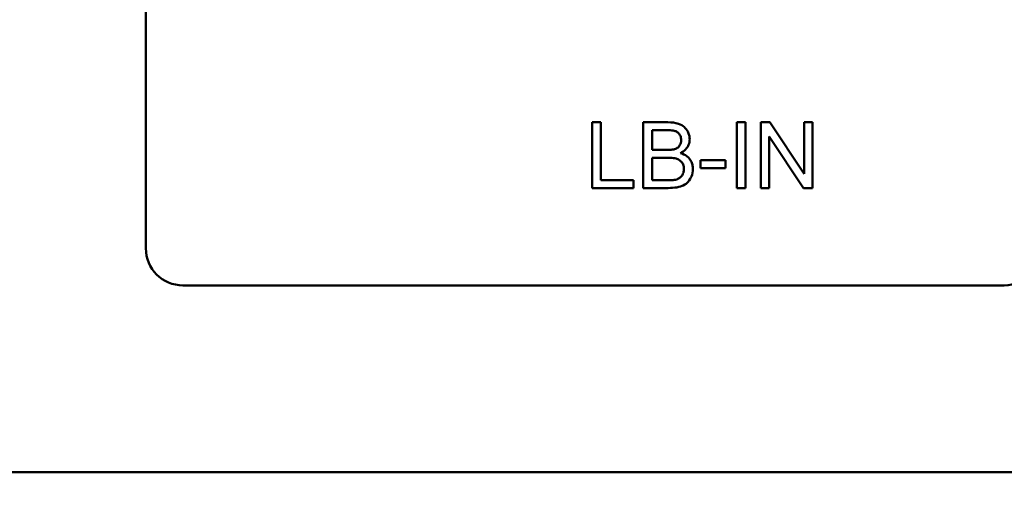
# Model space of a CAD drawing. Units: inches. Extents: x 4 to 172, y 2 to 134.
# Drawn here: x 32 to 34, y 105 to 106 of the extents above; entities that cross this region are included whole.
import ezdxf

# ---------------------------------------------------------------- set-up
doc = ezdxf.new("R2010")
doc.units = ezdxf.units.IN
doc.header["$LTSCALE"] = 8
doc.header["$MEASUREMENT"] = 0
doc.layers.add('Dimension (ANSI)', color=7, linetype='Continuous', lineweight=25)
doc.layers.add('Visible (ANSI)', color=7, linetype='Continuous', lineweight=50)
doc.styles.add('Note Text (ANSI)', font='tahoma.ttf')
doc.dimstyles.new('Default (ANSI)', dxfattribs={"dimscale": 8, "dimtxt": 0.12, "dimasz": 0.098425, "dimexe": 0.125, "dimexo": 0.0625, "dimgap": 0.031496, "dimtad": 0, "dimtih": 1, "dimtoh": 1, "dimrnd": 1e-08, "dimzin": 4, "dimdsep": 46, "dimtxsty": 'Note Text (ANSI)', "dimcen": 0.09, "dimdle": 0.393701, "dimclrd": 256, "dimclre": 256, "dimclrt": 256, "dimadec": 0, "dimazin": 1, "dimtfac": 1, "dimtofl": 0, "dimtmove": 0, "dimatfit": 3, "dimfxl": 1, "dimtolj": 1, "dimtzin": 4, "dimlwd": -1, "dimlwe": -1, "dimarcsym": 0})

# ---------------------------------------------------------------- blocks, each defined once
blk = doc.blocks.new('*D18')
at = {"layer": 'Defpoints', "color": 0, "transparency": 16777216}
for p in [(33.6937, 113.5352), (34.9257, 32.0352), (47.7616, 32.0352)]:
    blk.add_point(p, dxfattribs=at)
at = {"layer": 'Dimension (ANSI)', "transparency": 16777216}
for p, q in [((34.1937, 113.5352), (48.7616, 113.5352)), ((47.7616, 112.7478), (47.7616, 78.6914)), ((47.7616, 32.8226), (47.7616, 77.1836)), ((35.4257, 32.0352), (48.7616, 32.0352))]:
    blk.add_line(p, q, dxfattribs=at)
for points in [[(47.6303, 112.7478), (47.8928, 112.7478), (47.7616, 113.5352)], [(47.6303, 32.8226), (47.8928, 32.8226), (47.7616, 32.0352)]]:
    blk.add_solid(points, dxfattribs=at)
at = {"layer": 'Dimension (ANSI)', "transparency": 16777216, "insert": (46.1707, 78.4394), "char_height": 0.96, "attachment_point": 1, "style": 'Note Text (ANSI)'}
blk.add_mtext('\\A1;81.50', dxfattribs=at)
blk = doc.blocks.new('*D29')
at = {"layer": 'Defpoints', "color": 0, "transparency": 16777216}
for p in [(35.9803, 115.8694), (17.7533, 103.8975), (35.9803, 95.2079)]:
    blk.add_point(p, dxfattribs=at)
at = {"layer": 'Dimension (ANSI)', "transparency": 16777216}
for p, q in [((17.7533, 104.3975), (17.7533, 116.8694)), ((35.9803, 95.7079), (35.9803, 116.8694)), ((18.5407, 115.8694), (24.8016, 115.8694)), ((35.1929, 115.8694), (28.9321, 115.8694))]:
    blk.add_line(p, q, dxfattribs=at)
for points in [[(18.5407, 116.0007), (18.5407, 115.7382), (17.7533, 115.8694)], [(35.1929, 116.0007), (35.1929, 115.7382), (35.9803, 115.8694)]]:
    blk.add_solid(points, dxfattribs=at)
at = {"layer": 'Dimension (ANSI)', "transparency": 16777216, "insert": (25.0535, 116.3714), "char_height": 0.96, "attachment_point": 1, "style": 'Note Text (ANSI)'}
blk.add_mtext('\\A1; \\fTahoma|b0|i0;18.25', dxfattribs=at)

msp = doc.modelspace()

# ---------------------------------------------------------------- linework, layer by layer
at = {"layer": 'Visible (ANSI)'}
for p, q in [((32.4476, 105.517), (32.4476, 106.393)), ((33.21, 105.728), (33.1954, 105.728)), ((33.1954, 105.728), (33.1954, 105.618)), ((33.21, 105.631), (33.21, 105.728)), ((33.3221, 105.728), (33.2809, 105.728)), ((33.2809, 105.728), (33.2809, 105.618)), ((33.4522, 105.728), (33.4377, 105.728)), ((33.4377, 105.728), (33.4377, 105.618)), ((33.4522, 105.618), (33.4522, 105.728)), ((33.4927, 105.728), (33.4777, 105.728)), ((33.4777, 105.728), (33.4777, 105.618)), ((33.5505, 105.6416), (33.4927, 105.728)), ((33.5644, 105.728), (33.5505, 105.728)), ((33.5505, 105.728), (33.5505, 105.6416)), ((33.5644, 105.618), (33.5644, 105.728)), ((33.2955, 105.6818), (33.2955, 105.715)), ((33.2955, 105.715), (33.3174, 105.715)), ((33.4916, 105.618), (33.4916, 105.7044)), ((33.4916, 105.7044), (33.5495, 105.618)), ((33.3192, 105.6818), (33.2955, 105.6818)), ((33.2955, 105.631), (33.2955, 105.6688)), ((33.2955, 105.6688), (33.3209, 105.6688)), ((33.4185, 105.6646), (33.3769, 105.6646)), ((33.3769, 105.6646), (33.3769, 105.651)), ((33.4185, 105.651), (33.4185, 105.6646)), ((33.3769, 105.651), (33.4185, 105.651)), ((33.2642, 105.631), (33.21, 105.631)), ((33.2642, 105.618), (33.2642, 105.631)), ((33.3229, 105.631), (33.2955, 105.631)), ((33.1954, 105.618), (33.2642, 105.618)), ((33.2809, 105.618), (33.3228, 105.618)), ((33.4377, 105.618), (33.4522, 105.618)), ((33.4777, 105.618), (33.4916, 105.618)), ((33.5495, 105.618), (33.5644, 105.618)), ((33.8856, 105.455), (32.5096, 105.455)), ((35.1813, 105.1419), (29.7698, 105.1419))]:
    msp.add_line(p, q, dxfattribs=at)
for centre, start, end in [((32.5096, 105.517), 180, 270), ((33.8856, 105.517), 270, 0)]:
    msp.add_arc(centre, 0.062, start, end, dxfattribs=at)
for points, knots in [([(33.3586, 105.6998), (33.3586, 105.702), (33.3583, 105.7041), (33.3573, 105.7084), (33.3565, 105.7104), (33.3541, 105.715), (33.3521, 105.7178), (33.347, 105.7223), (33.344, 105.7242), (33.3345, 105.7274), (33.3283, 105.728), (33.3221, 105.728)], [-0.199834, -0.199834, -0.199834, -0.199834, -0.1660428, -0.1660428, -0.1316046, -0.1316046, -0.085287, -0.085287, -0.0474138, -0.0474138, 0, 0, 0, 0]), ([(33.3174, 105.715), (33.3209, 105.715), (33.325, 105.7149), (33.3321, 105.7141), (33.334, 105.7136), (33.3371, 105.7123), (33.3385, 105.7113), (33.3412, 105.7086), (33.3422, 105.7069), (33.3439, 105.703), (33.3443, 105.7006), (33.3443, 105.6982)], [-0.06541572, -0.06541572, -0.06541572, -0.06541572, -0.05493482, -0.05493482, -0.04421138, -0.04421138, -0.03251222, -0.03251222, -0.01856731, -0.01856731, 0, 0, 0, 0]), ([(33.3443, 105.6982), (33.3443, 105.6967), (33.3441, 105.6952), (33.3435, 105.6925), (33.343, 105.6912), (33.3417, 105.6889), (33.3407, 105.6874), (33.3373, 105.6847), (33.3353, 105.6837), (33.3331, 105.6831)], [-0.0669097, -0.0669097, -0.0669097, -0.0669097, -0.04939974, -0.04939974, -0.03347629, -0.03347629, -0.01711808, -0.01711808, 0, 0, 0, 0]), ([(33.3432, 105.6765), (33.3463, 105.6781), (33.3492, 105.68), (33.3541, 105.6851), (33.3557, 105.6879), (33.358, 105.6933), (33.3586, 105.6965), (33.3586, 105.6998)], [-0.06391763, -0.06391763, -0.06391763, -0.06391763, -0.04504216, -0.04504216, -0.02520607, -0.02520607, 0, 0, 0, 0]), ([(33.3331, 105.6831), (33.3315, 105.6826), (33.3295, 105.6823), (33.3248, 105.6819), (33.3219, 105.6818), (33.3192, 105.6818)], [-0.03528746, -0.03528746, -0.03528746, -0.03528746, -0.0204648, -0.0204648, 0, 0, 0, 0]), ([(33.3209, 105.6688), (33.3243, 105.6688), (33.328, 105.6687), (33.335, 105.6677), (33.3371, 105.667), (33.3406, 105.6654), (33.3424, 105.6642), (33.3454, 105.6613), (33.3467, 105.6595), (33.3485, 105.6549), (33.3489, 105.6525), (33.3489, 105.6499)], [-0.08644131, -0.08644131, -0.08644131, -0.08644131, -0.0725455, -0.0725455, -0.05770614, -0.05770614, -0.03745203, -0.03745203, -0.01914427, -0.01914427, 0, 0, 0, 0]), ([(33.364, 105.6499), (33.364, 105.6523), (33.3637, 105.6547), (33.3626, 105.6593), (33.3617, 105.6614), (33.3596, 105.6654), (33.3576, 105.6683), (33.3509, 105.6736), (33.3471, 105.6754), (33.3432, 105.6765)], [-0.1381565, -0.1381565, -0.1381565, -0.1381565, -0.1008711, -0.1008711, -0.065429, -0.065429, -0.0315331, -0.0315331, 0, 0, 0, 0]), ([(33.3228, 105.618), (33.3275, 105.618), (33.3324, 105.6183), (33.3421, 105.62), (33.3454, 105.6213), (33.3517, 105.6242), (33.354, 105.6263), (33.3589, 105.6315), (33.3608, 105.6357), (33.3632, 105.6413), (33.364, 105.6455), (33.364, 105.6499)], [-0.05725413, -0.05725413, -0.05725413, -0.05725413, -0.05445201, -0.05445201, -0.0514284, -0.0514284, -0.04618165, -0.04618165, -0.03302446, -0.03302446, 0, 0, 0, 0]), ([(33.3489, 105.6499), (33.3489, 105.6477), (33.3487, 105.6456), (33.3472, 105.641), (33.3461, 105.6393), (33.3436, 105.636), (33.3419, 105.6349), (33.3383, 105.6328), (33.3355, 105.632), (33.3328, 105.6315)], [-0.04126055, -0.04126055, -0.04126055, -0.04126055, -0.03667616, -0.03667616, -0.03136353, -0.03136353, -0.02133432, -0.02133432, 0, 0, 0, 0]), ([(33.3328, 105.6315), (33.3316, 105.6313), (33.33, 105.6312), (33.3269, 105.631), (33.3248, 105.631), (33.3229, 105.631)], [-0.02358539, -0.02358539, -0.02358539, -0.02358539, -0.01461481, -0.01461481, 0, 0, 0, 0])]:
    msp.add_open_spline(points, degree=3, knots=knots, dxfattribs=at)

# ---------------------------------------------------------------- dimensions: what is measured, and where the dimension line sits
at = {"layer": 'Dimension (ANSI)'}
dim = msp.add_linear_dim(base=(35.9803, 115.8694), p1=(17.7533, 103.8975), p2=(35.9803, 95.2079), angle=180, text=' \\fTahoma|b0|i0;18.25', dimstyle='Default (ANSI)', override={"dimgap": 0.031496, "dimtih": 0, "dimtoh": 0, "dimdec": 2, "dimtol": 0, "dimlim": 0, "dimtp": 0, "dimtm": 0, "dimtdec": 2, "dimatfit": 1}, dxfattribs=at)
dim.commit()
dim.dimension.update_dxf_attribs({"geometry": '*D29', "text_midpoint": (26.8668, 115.8694), "dimtype": 160})
dim = msp.add_linear_dim(base=(47.7616, 32.0352), p1=(33.6937, 113.5352), p2=(34.9257, 32.0352), angle=90, dimstyle='Default (ANSI)', override={"dimgap": 0.031496, "dimdec": 2, "dimtol": 0, "dimlim": 0, "dimtp": 0, "dimtm": 0, "dimtdec": 2, "dimatfit": 1}, dxfattribs=at)
dim.commit()
dim.dimension.update_dxf_attribs({"geometry": '*D18', "text_midpoint": (47.7616, 77.9375), "dimtype": 160})

doc.saveas('drawing.dxf')
